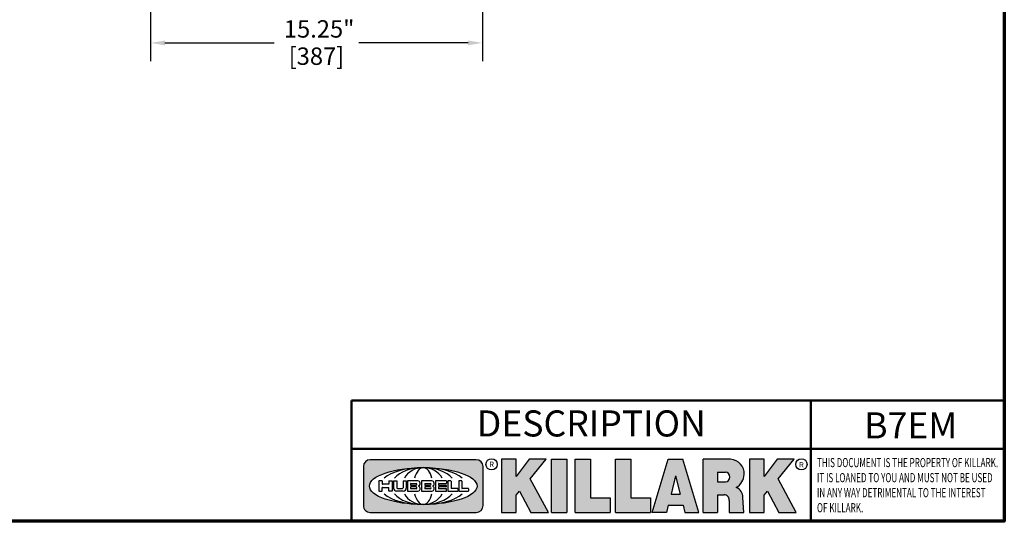
# Model space of a CAD drawing. Units: inches. Extents: x 1 to 146, y 1 to 112.
# Drawn here: x 99 to 144, y 3 to 26 of the extents above; entities that cross this region are included whole.
import ezdxf

# ---------------------------------------------------------------- set-up
doc = ezdxf.new("R2010")
doc.units = ezdxf.units.IN
doc.header["$LTSCALE"] = 6.666666666666667
doc.header["$MEASUREMENT"] = 0
for name, color, linetype, lineweight in [('256', 7, 'Continuous', 25), ('Border (ANSI)', 7, 'Continuous', 70), ('Dimension (ANSI)', 7, 'Continuous', 25), ('Hatch (ANSI)', 7, 'Continuous', 18), ('Symbol (ANSI)', 7, 'Continuous', 25), ('Title (ANSI)', 7, 'Continuous', 50)]:
    doc.layers.add(name, color=color, linetype=linetype, lineweight=lineweight)
doc.styles.add('Note Text (ANSI)', font='tahoma.ttf')
doc.dimstyles.new('Default (ANSI)', dxfattribs={"dimscale": 6.666666666666667, "dimtxt": 0.1200000047683716, "dimasz": 0.09842519462108612, "dimexe": 0.125, "dimexo": 0.0625, "dimgap": 0.03149606299212598, "dimtad": 0, "dimtih": 1, "dimtoh": 1, "dimrnd": 1e-08, "dimzin": 4, "dimdsep": 46, "dimtxsty": 'Note Text (ANSI)', "dimcen": 0.09, "dimdle": 0.3937007874015748, "dimclrd": 256, "dimclre": 256, "dimclrt": 256, "dimadec": 0, "dimazin": 1, "dimtfac": 1, "dimtofl": 0, "dimtmove": 0, "dimatfit": 3, "dimfxl": 1, "dimtolj": 1, "dimtzin": 4, "dimlwd": -1, "dimlwe": -1, "dimarcsym": 0})

# ---------------------------------------------------------------- blocks, each defined once
blk = doc.blocks.new('Borders Default Border')
at = {"layer": 'Border (ANSI)', "flags": 128}
blk.add_lwpolyline([(0.3937007874015748, 0.3937007874015748), (0.3937007874015748, 16.60629933274637), (21.60629963311623, 16.60629933274637), (21.60629963311623, 0.3937007874015748), (0.3937007874015748, 0.3937007874015748)], dxfattribs=at)
blk = doc.blocks.new('Title Blocks Web Title Block')
at = {"layer": 'Hatch (ANSI)'}
h = blk.add_hatch(color=256, dxfattribs=at)
edge = h.paths.add_edge_path(flags=0)
edge.add_ellipse((12.29588673067046, 2.130043194074673), major_axis=(-0.371093749999998, 0), ratio=0.3421052631578949, start_angle=0, end_angle=360)
edge = h.paths.add_edge_path()
edge.add_line((12.66169529232895, 2.311437519402524), (11.93003588844985, 2.311442776948212))
edge.add_arc((11.93003588844985, 2.265072728872298), 0.04637004807591413, 90.00000000000173, 180)
edge.add_line((11.88366584037393, 2.265072728872298), (11.88366584037393, 1.995096023559378))
edge.add_arc((11.93005255327688, 1.995105366750436), 0.04638671384389817, 180.01154049023, 270.0321256524648)
edge.add_line((11.93007856223221, 1.948718660198127), (12.66169541497579, 1.94872059529146))
edge.add_arc((12.66169529232912, 1.995090643367212), 0.04637004807591415, 270.0001515447362, 360.0001515442209)
edge.add_line((12.70806534040487, 1.995090766013882), (12.70806534040486, 2.26506747132661))
edge.add_arc((12.66169529232895, 2.26506747132661), 0.04637004807591413, 0, 90)
for points in [[(12.96058648814373, 2.094813947334188), (13.03720755176625, 1.948684820212686), (13.15889982533309, 1.948684820212686), (13.03270042981223, 2.178888242574031), (13.1436551499866, 2.314895757712684), (13.02639046291499, 2.314895757712684), (12.93714946549799, 2.195903275974886), (12.93714946549799, 2.314895757712684), (12.83618994716209, 2.314895757712684), (12.83618994716209, 1.948684820212686), (12.93714946549799, 1.948684820212686), (12.93714946549799, 2.06678918225424)], [(13.18072009888702, 2.314895757712684), (13.28598433966694, 2.314895757712684), (13.28598433966694, 1.948684820212686), (13.18072009888702, 1.948684820212686)], [(13.58414833878594, 2.047894089429565), (13.58414833878594, 1.948684820212686), (13.34355389866332, 1.948684820212686), (13.34355389866332, 2.314895757712684), (13.44881813944325, 2.314895757712684), (13.44881813944325, 2.047894089429565)], [(13.62246812129659, 2.314895757712684), (13.72773236207652, 2.314895757712684), (13.72773236207652, 2.047894089429565), (13.86306256141921, 2.047894089429565), (13.86306256141921, 1.948684820212686), (13.62246812129659, 1.948684820212686)], [(14.85276861725282, 2.314895757712684), (14.73550393018121, 2.314895757712684), (14.6462629327642, 2.195903275974886), (14.6462629327642, 2.314895757712684), (14.5453034144283, 2.314895757712684), (14.5453034144283, 1.948684820212686), (14.6462629327642, 1.948684820212686), (14.6462629327642, 2.06678918225424), (14.66969995540993, 2.094813947334188), (14.74632101903247, 1.948684820212686), (14.8680132925993, 1.948684820212686), (14.74181389707844, 2.178888242574031)]]:
    blk.add_hatch(color=256, dxfattribs=at).paths.add_polyline_path(points)
h = blk.add_hatch(color=256, dxfattribs=at)
h.paths.add_polyline_path([(14.06761072641867, 2.073876139823644), (14.03591680916014, 2.200734982918839), (14.0042228919016, 2.073876139823644)], flags=0)
h.paths.add_polyline_path([(14.19627346714012, 1.948684820212686), (14.08589235263732, 2.314895757712684), (13.9842165254552, 2.314895757712684), (13.87383540993606, 1.948684820212686), (13.97291365198852, 1.948557015615572), (13.9850534987736, 1.997148261246238), (14.08678011954667, 1.997148261246238), (14.09891941067401, 1.948559239704733)])
h = blk.add_hatch(color=256, dxfattribs=at)
edge = h.paths.add_edge_path(flags=0)
edge.add_ellipse((14.37950248997309, 2.192306275249751), major_axis=(-3.924806587742057e-17, -0.03350373801470972), ratio=0.8999999999999966, start_angle=0, end_angle=180.0000000000001)
edge.add_line((14.37950248997309, 2.225810013264462), (14.32355063612961, 2.225810013264462))
edge.add_line((14.32355063612961, 2.225810013264462), (14.32355063612961, 2.158802537235042))
edge.add_line((14.32355063612961, 2.158802537235042), (14.37950248997309, 2.158802537235042))
edge = h.paths.add_edge_path()
edge.add_line((14.2267719096769, 2.314895757712684), (14.41469150745917, 2.314895757712686))
edge.add_arc((14.40917573071451, 2.215364969068017), 0.09968350756934116, -2.8669002037531754, 86.8280388075471, ccw=False)
edge.add_arc((14.39639961198993, 2.215863399477599), 0.1124686540556427, 300.90553714876785, 357.20503416005675, ccw=False)
edge.add_arc((14.42751349469828, 2.051600039837974), 0.07281665539126204, 0.07220526268400818, 68.5293060284431, ccw=False)
edge.add_line((14.50033009226754, 2.051691804787915), (14.50509051418318, 1.948684820212686))
edge.add_line((14.50509051418318, 1.948684820212686), (14.40615760796787, 1.948684820212686))
edge.add_line((14.40615760796787, 1.948684820212686), (14.40615760796787, 2.031107463683006))
edge.add_ellipse((14.37122108453037, 2.031107463683013), major_axis=(4.547389683306676e-17, 0.03881835937499033), ratio=0.9000000000000166, start_angle=269.9999999999892, end_angle=360.0000000000093)
edge.add_line((14.37122108453037, 2.069925823058007), (14.32355063612961, 2.069925823058007))
edge.add_line((14.32355063612961, 2.069925823058007), (14.32355063612961, 1.948684820212686))
edge.add_line((14.32355063612961, 1.948684820212686), (14.2267719096769, 1.948684820212686))
edge.add_line((14.2267719096769, 1.948684820212686), (14.2267719096769, 2.314895757712684))
at = {"layer": '256', "color": 3, "linetype": 'Continuous', "true_color": 0x00ff00}
for p, q in [((12.66169529232895, 2.311437519402524), (11.93003588844985, 2.311442776948212)), ((12.83618994716209, 2.314895757712684), (12.83618994716209, 1.948684820212686)), ((12.93714946549799, 2.314895757712684), (12.83618994716209, 2.314895757712684)), ((13.02639046291499, 2.314895757712684), (12.93714946549799, 2.195903275974886)), ((12.93714946549799, 2.195903275974886), (12.93714946549799, 2.314895757712684)), ((13.1436551499866, 2.314895757712684), (13.02639046291499, 2.314895757712684)), ((13.03270042981223, 2.178888242574031), (13.1436551499866, 2.314895757712684)), ((13.18072009888702, 1.948684820212686), (13.18072009888702, 2.314895757712684)), ((13.18072009888702, 2.314895757712684), (13.28598433966694, 2.314895757712684)), ((13.28598433966694, 2.314895757712684), (13.28598433966694, 1.948684820212686)), ((13.34355389866332, 1.948684820212686), (13.34355389866332, 2.314895757712684)), ((13.34355389866332, 2.314895757712684), (13.44881813944325, 2.314895757712684)), ((13.44881813944325, 2.314895757712684), (13.44881813944325, 2.047894089429565)), ((13.62246812129659, 1.948684820212686), (13.62246812129659, 2.314895757712684)), ((13.62246812129659, 2.314895757712684), (13.72773236207652, 2.314895757712684)), ((13.72773236207652, 2.314895757712684), (13.72773236207652, 2.047894089429565)), ((13.87383540993606, 1.948684820212686), (13.9842165254552, 2.314895757712684)), ((13.9842165254552, 2.314895757712684), (14.08589235263732, 2.314895757712684)), ((14.19627346714012, 1.948684820212686), (14.08589235263732, 2.314895757712684)), ((14.2267719096769, 1.948684820212686), (14.2267719096769, 2.314895757712684)), ((14.41469150745917, 2.314895757712687), (14.2267719096769, 2.314895757712684)), ((14.5453034144283, 2.314895757712684), (14.5453034144283, 1.948684820212686)), ((14.6462629327642, 2.314895757712684), (14.5453034144283, 2.314895757712684)), ((14.6462629327642, 2.195903275974886), (14.6462629327642, 2.314895757712684)), ((14.73550393018121, 2.314895757712684), (14.6462629327642, 2.195903275974886)), ((14.85276861725282, 2.314895757712684), (14.73550393018121, 2.314895757712684)), ((14.74181389707844, 2.178888242574031), (14.85276861725282, 2.314895757712684)), ((11.88366584037393, 2.265072728872298), (11.88366584037393, 1.995096023559378)), ((12.70806534040487, 1.995090766013882), (12.70806534040486, 2.26506747132661)), ((13.15889982533309, 1.948684820212686), (13.03270042981223, 2.178888242574031)), ((14.03591680916014, 2.200734982918839), (14.0042228919016, 2.073876139823644)), ((14.03591680916014, 2.200734982918839), (14.06761072641867, 2.073876139823644)), ((14.32355063612961, 2.225810013264462), (14.37950248997309, 2.225810013264462)), ((14.32355063612961, 2.225810013264462), (14.32355063612961, 2.158802537235042)), ((14.8680132925993, 1.948684820212686), (14.74181389707844, 2.178888242574031)), ((12.01313247520132, 2.165078290976845), (11.99087485286994, 2.165078290976845)), ((11.99087485286994, 2.165078290976845), (11.99087485286994, 2.095008113660179)), ((12.01313247520132, 2.165078290976845), (12.01313247520132, 2.144057222880684)), ((12.01313247520132, 2.095008113660179), (12.01313247520132, 2.119326510705315)), ((12.05764771884544, 2.142820688290549), (12.01436900979145, 2.142820688290549)), ((12.01436900979145, 2.120563045295449), (12.05764771884544, 2.120563045295449)), ((12.05888425343558, 2.165078290976845), (12.05888425343558, 2.144057222880684)), ((12.05888425343558, 2.165078290976845), (12.08114187576696, 2.165078290976845)), ((12.05888425343558, 2.095008113660179), (12.05888425343558, 2.119326510705315)), ((12.08114187576696, 2.165078290976845), (12.08114187576696, 2.095008113660179)), ((12.09103416267437, 2.165078290976845), (12.09103416267437, 2.115617015637719)), ((12.09103416267437, 2.165078290976845), (12.1132917663793, 2.165078290976845)), ((12.1132917663793, 2.165078290976845), (12.1132917663793, 2.118667134322487)), ((12.11840277619315, 2.113556124508642), (12.1518716410513, 2.113556124508642)), ((12.15698265086515, 2.165078290976845), (12.1792403011362, 2.165078290976845)), ((12.15698265086515, 2.165078290976845), (12.15698265086515, 2.118667134322487)), ((12.1792403011362, 2.165078290976845), (12.1792403011362, 2.115617015637719)), ((12.25879064882028, 2.165078199756021), (12.18665949616236, 2.165078199756021)), ((12.18665949616236, 2.165078199756021), (12.18665949616236, 2.095008113660179)), ((12.20891713712019, 2.146942534722649), (12.20891713712019, 2.137050249852501)), ((12.20891713712019, 2.123036154784523), (12.20891713712019, 2.113143869914376)), ((12.21015367171032, 2.148179069312783), (12.24642533323033, 2.148179069312783)), ((12.21015367171032, 2.135813715262367), (12.24642533323033, 2.135813715262367)), ((12.24642533323033, 2.124272689374658), (12.21015367171032, 2.124272689374658)), ((12.24642533323033, 2.111907335324241), (12.21015367171032, 2.111907335324241)), ((12.35565251791704, 2.165078199756021), (12.28352136525912, 2.165078199756021)), ((12.28352136525912, 2.165078199756021), (12.28352136525912, 2.095008113660179)), ((12.30577900621695, 2.146942534722649), (12.30577900621695, 2.137050249852501)), ((12.30577900621695, 2.123036154784523), (12.30577900621695, 2.113143869914376)), ((12.30701554080708, 2.148179069312783), (12.34328720232709, 2.148179069312783)), ((12.30701554080708, 2.135813715262367), (12.34328720232709, 2.135813715262367)), ((12.34328720232709, 2.124272689374658), (12.30701554080708, 2.124272689374658)), ((12.34328720232709, 2.111907335324241), (12.30701554080708, 2.111907335324241)), ((12.45497407260936, 2.165078290976845), (12.37955890211862, 2.165078290976845)), ((12.37955890211862, 2.165078290976845), (12.37955890211862, 2.095008113660179)), ((12.40181650582355, 2.146929033078514), (12.40181650582355, 2.137063751496636)), ((12.40181650582355, 2.123022653140389), (12.40181650582355, 2.11315737155851)), ((12.40306650582355, 2.148179033078514), (12.45497407260936, 2.148179033078514)), ((12.40306650582355, 2.135813751496636), (12.45167659464878, 2.135813751496635)), ((12.45167659464878, 2.124272653140389), (12.40306650582355, 2.124272653140388)), ((12.45497407260936, 2.11190737155851), (12.40306650582355, 2.11190737155851)), ((12.45292659464878, 2.134563751496636), (12.45292659464878, 2.125522653140389)), ((12.45622407260936, 2.163828290976845), (12.45622407260936, 2.149429033078514)), ((12.45622407260936, 2.096258113660179), (12.45622407260936, 2.11065737155851)), ((12.48631302086989, 2.165078286902308), (12.46529195073646, 2.165078286902308)), ((12.46529195073646, 2.165078286902308), (12.46529195073646, 2.095008113660179)), ((12.48754955546003, 2.163841752312174), (12.48754955546003, 2.114380476973048)), ((12.53247703972858, 2.113143942382913), (12.48878609005016, 2.113143942382913)), ((12.53371357431871, 2.111907407792779), (12.53371357431871, 2.096244648250314)), ((12.56132948963324, 2.165078286902308), (12.54030841949981, 2.165078286902308)), ((12.54030841949981, 2.165078286902308), (12.54030841949981, 2.095008113660179)), ((12.56256602422337, 2.163841752312174), (12.56256602422337, 2.114380476973048)), ((12.60749343398613, 2.113143942382913), (12.56380255881351, 2.113143942382911)), ((12.60872996857626, 2.111907407792779), (12.60872996857626, 2.096244648250314)), ((14.32355063612961, 2.158802537235042), (14.37950248997309, 2.158802537235042)), ((11.99087485286994, 2.095008113660179), (12.01313247520132, 2.095008113660179)), ((12.08114187576696, 2.095008113660179), (12.05888425343558, 2.095008113660179)), ((12.15698268811805, 2.095008104346954), (12.11164307396514, 2.095008104346953)), ((12.15863138984543, 2.095008104346954), (12.15698268811805, 2.095008104346954)), ((12.18665949616236, 2.095008113660179), (12.25879069033665, 2.095008113660179)), ((12.28352136525912, 2.095008113660179), (12.35565255943341, 2.095008113660179)), ((12.37955890211862, 2.095008113660179), (12.45497407260936, 2.095008113660179)), ((12.46529195073646, 2.095008113660179), (12.53247703972858, 2.095008113660179)), ((12.54030841949981, 2.095008113660179), (12.60749343398613, 2.095008113660179)), ((12.93714946549799, 2.06678918225424), (12.96058648814373, 2.094813947334188)), ((12.93714946549799, 1.948684820212686), (12.93714946549799, 2.06678918225424)), ((12.96058648814373, 2.094813947334188), (13.03720755176625, 1.948684820212686)), ((13.44881813944325, 2.047894089429565), (13.58414833878594, 2.047894089429565)), ((13.58414833878594, 2.047894089429565), (13.58414833878594, 1.948684820212686)), ((13.72773236207652, 2.047894089429565), (13.86306256141921, 2.047894089429565)), ((13.86306256141921, 2.047894089429565), (13.86306256141921, 1.948684820212686)), ((14.0042228919016, 2.073876139823644), (14.06761072641867, 2.073876139823644)), ((14.32355063612961, 2.069925823058007), (14.32355063612961, 1.948684820212686)), ((14.32355063612961, 2.069925823058007), (14.37122108453037, 2.069925823058007)), ((14.50509051418318, 1.948684820212686), (14.50033009226754, 2.051691804787915)), ((14.6462629327642, 2.06678918225424), (14.66969995540993, 2.094813947334188)), ((14.6462629327642, 1.948684820212686), (14.6462629327642, 2.06678918225424)), ((14.66969995540993, 2.094813947334188), (14.74632101903247, 1.948684820212686)), ((13.9850534987736, 1.997148261246238), (13.97291365198852, 1.948557015615572)), ((13.9850534987736, 1.997148261246238), (14.08678011954667, 1.997148261246238)), ((14.08678011954667, 1.997148261246238), (14.09891941067401, 1.948559239704733)), ((14.40615760796787, 2.031107463683006), (14.40615760796787, 1.948684820212686)), ((11.93007856223221, 1.948718660198127), (12.66169541497579, 1.94872059529146)), ((12.83618994716209, 1.948684820212686), (12.93714946549799, 1.948684820212686)), ((13.03720755176625, 1.948684820212686), (13.15889982533309, 1.948684820212686)), ((13.18072009888702, 1.948684820212686), (13.28598433966694, 1.948684820212686)), ((13.34355389866332, 1.948684820212686), (13.58414833878594, 1.948684820212686)), ((13.62246812129659, 1.948684820212686), (13.86306256141921, 1.948684820212686)), ((13.97291365198852, 1.948557015615572), (13.87383540993606, 1.948684820212686)), ((14.09891941067401, 1.948559239704733), (14.19627346714012, 1.948684820212686)), ((14.2267719096769, 1.948684820212686), (14.32355063612961, 1.948684820212686)), ((14.40615760796787, 1.948684820212686), (14.50509051418318, 1.948684820212686)), ((14.5453034144283, 1.948684820212686), (14.6462629327642, 1.948684820212686)), ((14.74632101903247, 1.948684820212686), (14.8680132925993, 1.948684820212686))]:
    blk.add_line(p, q, dxfattribs=at)
at = {"layer": '256', "color": 3, "linetype": 'Continuous', "lineweight": 25, "true_color": 0x00ff00}
for centre in [(12.76753793498446, 2.279896747777841), (14.90317039743721, 2.279896747777841)]:
    blk.add_circle(centre, 0.0390624999999998, dxfattribs=at)
at = {"layer": '256', "color": 3, "linetype": 'Continuous', "true_color": 0x00ff00}
for centre, radius, start, end in [((11.93003588844985, 2.265072728872298), 0.04637004807591414, 90, 180), ((12.66169529232895, 2.26506747132661), 0.04637004807591414, 0, 90), ((14.40917573071451, 2.215364969068017), 0.09968350756934116, 357.1330997962468, 86.8280388075471), ((14.39639961198993, 2.215863399477599), 0.1124686540556427, 300.905537148768, 357.2050341600569), ((12.01436900979145, 2.144057222880684), 0.001236534590134391, 180, 270), ((12.01436900979145, 2.119326510705315), 0.001236534590134391, 90, 180), ((12.05764771884544, 2.144057222880684), 0.001236534590134391, 270, 0), ((12.05764771884544, 2.119326510705315), 0.001236534590134391, 0, 90), ((12.11164307396514, 2.115617015637718), 0.0206089112907647, 180, 270), ((12.11840277619315, 2.118667134322488), 0.005111009813845132, 180, 270), ((12.1518716410513, 2.118667134322488), 0.005111009813845132, 270, 0), ((12.15863138984544, 2.115617015637719), 0.0206089112907647, 270, 0), ((12.21015367171033, 2.146942534722649), 0.001236534590134391, 90, 180), ((12.21015367171033, 2.137050249852501), 0.001236534590134391, 180, 270), ((12.21015367171033, 2.123036154784523), 0.001236534590134391, 90, 180), ((12.21015367171033, 2.113143869914376), 0.001236534590134391, 180, 270), ((12.24642533323033, 2.141996392287575), 0.0061826770252082, 270, 90), ((12.24642533323033, 2.118090012349449), 0.0061826770252082, 270, 90), ((12.25748225923182, 2.147362051601341), 0.01776439666168788, 294.4712981746656, 85.77620643735688), ((12.25748227635277, 2.112724284730482), 0.01776442131186478, 274.2238665880651, 65.52879867998826), ((12.26529470765818, 2.130043185603494), 0.001236534590134391, 111.5289036188542, 248.4710963811458), ((12.30701554080708, 2.146942534722649), 0.001236534590134391, 90, 180), ((12.30701554080708, 2.137050249852501), 0.001236534590134391, 180, 270), ((12.30701554080708, 2.123036154784523), 0.001236534590134391, 90, 180), ((12.30701554080708, 2.113143869914376), 0.001236534590134391, 180, 270), ((12.34328720232709, 2.141996392287575), 0.0061826770252082, 270, 90), ((12.34328720232709, 2.118090012349449), 0.0061826770252082, 270, 90), ((12.35434412832857, 2.147362051601342), 0.01776439666168788, 294.4712981746656, 85.7762064373388), ((12.35434414544953, 2.112724284730482), 0.01776442131186479, 274.2238665880651, 65.52879867985452), ((12.36215657675493, 2.130043185603494), 0.001236534590134391, 111.5289036189927, 248.4710963831676), ((12.40306650582355, 2.146929033078514), 0.001249999999999994, 90, 180), ((12.40306650582355, 2.137063751496636), 0.001249999999999994, 180, 270), ((12.40306650582355, 2.123022653140389), 0.001249999999999994, 90, 180), ((12.40306650582355, 2.11315737155851), 0.001249999999999994, 180, 270), ((12.45167659464878, 2.134563751496636), 0.001249999999999994, 0, 90), ((12.45167659464878, 2.125522653140389), 0.001249999999999994, 270, 0), ((12.45497407260936, 2.163828290976845), 0.001249999999999994, 0, 90), ((12.45497407260936, 2.149429033078515), 0.001249999999999994, 270, 0), ((12.45497407260936, 2.11065737155851), 0.001249999999999994, 0, 90), ((12.48631302086989, 2.163841752312174), 0.001236534590134391, 0, 90), ((12.48878609005016, 2.114380476973048), 0.001236534590134391, 180, 270), ((12.53247703972858, 2.111907407792779), 0.001236534590134391, 0, 90), ((12.56132948963324, 2.163841752312174), 0.001236534590134391, 0, 90), ((12.56380255881351, 2.114380476973048), 0.001236534590134391, 180, 270), ((12.60749343398612, 2.111907407792779), 0.001236534590134391, 0, 90), ((14.42751349469828, 2.051600039837974), 0.07281665539126204, 0.0722052626840077, 68.52930602844313), ((12.45497407260936, 2.096258113660179), 0.001249999999999994, 270, 0), ((12.53247703972858, 2.096244648250314), 0.001236534590134391, 270, 0), ((12.60749343398612, 2.096244648250314), 0.001236534590134391, 270, 0), ((11.93005255327688, 1.995105366750436), 0.04638671384389818, 180.0115404902299, 270.0321256524648), ((12.66169529232912, 1.995090643367212), 0.04637004807591414, 270.0001515447362, 0.0001515442209321094)]:
    blk.add_arc(centre, radius, start, end, dxfattribs=at)
blk.add_ellipse((12.29588673067046, 2.130043194074673), major_axis=(0.371093749999998, 0), ratio=0.3421052631578949, dxfattribs=at)
for centre, major_axis, ratio, start_param, end_param in [((12.2958867213468, 2.130043202318512), (0.2968749999999984, 0), 0.4276315789473685, 0.4357279325989349, 2.705864720990868), ((12.2958867213468, 2.130043202318512), (0.2187499999999988, 0), 0.5803571428571431, 0.4357279325060421, 2.705864721087481), ((12.2958867213468, 2.130043202318512), (0.1437499999999993, 0), 0.8831521739130436, 0.4357279325429912, 2.705864721044869), ((12.2958867213468, 2.130043202318512), (1.487196625987451e-16, -0.1269531249999994), 0.5169230769230768, 2.00652425933844, 4.276661047846593), ((14.37950248997309, 2.192306275249751), (3.924806587742057e-17, 0.03350373801470972), 0.8999999999999966, 3.141592653589795, 6.283185307179587), ((12.2958867213468, 2.130043202318512), (0.2968749999999984, 0), 0.4276315789473685, 3.577320586188713, 5.847457374580657), ((12.2958867213468, 2.130043202318512), (0.2187499999999988, 0), 0.5803571428571431, 3.577320586092103, 5.847457374673547), ((12.2958867213468, 2.130043202318512), (0.1437499999999993, 0), 0.8831521739130436, 3.577320586134715, 5.847457374636595), ((12.2958867213468, 2.130043202318512), (1.487196625987451e-16, 0.1269531249999994), 0.5169230769230768, 2.006524259332993, 4.27666104784116), ((14.37122108453037, 2.031107463683013), (4.547389683306676e-17, 0.03881835937499033), 0.9000000000000166, 4.712388980384501, 6.283185307179748)]:
    blk.add_ellipse(centre, major_axis=major_axis, ratio=ratio, start_param=start_param, end_param=end_param, dxfattribs=at)
at = {"layer": 'Title (ANSI)'}
for p, q in [((11.80193331660079, 2.386725975483655), (11.80193331660079, 2.719911873121869)), ((11.80193331660079, 2.719911873121869), (14.96793331660079, 2.719911873121869)), ((14.96793331660079, 2.719911873121869), (14.96793331660079, 2.386726695185703)), ((14.96793331660079, 2.719911873121869), (16.30193331660079, 2.719911873121869)), ((11.80193331660079, 2.386725975483655), (16.30193331660079, 2.386725975483655)), ((11.80193331660079, 2.386725975483655), (11.80193331660079, 1.886725975483656)), ((14.96793331660079, 2.386726695185703), (14.96793331660079, 1.886726695185702))]:
    blk.add_line(p, q, dxfattribs=at)
at = {"layer": 'Title (ANSI)', "style": 'Note Text (ANSI)'}
for s, insert, char_height, attachment_point in [('\\fTahoma|b0|i0;\\H0.1800;DESCRIPTION ', (13.45457242113482, 2.651967588364562), 0.1799999963580154, 2), ('\\fTahoma|b0|i0;\\H0.0375;R', (12.76753793498446, 2.279896747777841), 0.03750000119678617, 5), ('\\fTahoma|b0|i0;\\H0.0375;R', (14.90318168267865, 2.277141903897914), 0.03750000119678617, 5)]:
    blk.add_mtext(s, dxfattribs=dict(at, insert=insert, char_height=char_height, attachment_point=attachment_point))
at = {"layer": 'Title (ANSI)', "insert": (15.01039706426543, 2.323398587084426), "char_height": 0.06299999755198561, "attachment_point": 1, "line_spacing_factor": 0.9878841638565063, "style": 'Note Text (ANSI)'}
blk.add_mtext('\\fTahoma|b0|i1;\\W0.65;\\H0.0630;THIS DOCUMENT IS THE PROPERTY OF KILLARK.\\P\\fTahoma|b0|i1;\\W0.65;\\H0.0630;IT IS LOANED TO YOU AND MUST NOT BE USED\\P\\fTahoma|b0|i1;\\W0.65;\\H0.0630;IN ANY WAY DETRIMENTAL TO THE INTEREST\\P\\fTahoma|b0|i1;\\W0.65;\\H0.0630;OF KILLARK.', dxfattribs=at)
blk = doc.blocks.new('*D23')
at = {"layer": 'Defpoints', "color": 0, "transparency": 16777216}
for p in [(104.802177394826, 35.15979620729237), (120.0521773948261, 35.15979620729238), (120.0521773948261, 24.63016426182283)]:
    blk.add_point(p, dxfattribs=at)
at = {"layer": 'Dimension (ANSI)', "transparency": 16777216}
for p, q in [((104.802177394826, 34.7431295406257), (104.802177394826, 23.7968309284895)), ((120.0521773948261, 34.74312954062572), (120.0521773948261, 23.7968309284895)), ((105.4583453589666, 24.63016426182283), (110.487183498141, 24.63016426182283)), ((119.3960094306855, 24.63016426182283), (114.3671712915111, 24.63016426182283))]:
    blk.add_line(p, q, dxfattribs=at)
for points in [[(105.4583453589666, 24.7395255891796), (105.4583453589666, 24.52080293446607), (104.802177394826, 24.63016426182283)], [(119.3960094306855, 24.7395255891796), (119.3960094306855, 24.52080293446607), (120.0521773948261, 24.63016426182283)]]:
    blk.add_solid(points, dxfattribs=at)
at = {"layer": 'Dimension (ANSI)', "transparency": 16777216, "char_height": 0.8000000317891439, "attachment_point": 2, "style": 'Note Text (ANSI)'}
for s, insert in [('\\A1; \\fTahoma|b0|i0;\\H0.8000;15.25"', (112.4271773948261, 25.67344895666387)), ('\\A1;[387]', (112.4271773948261, 24.420190508542))]:
    blk.add_mtext(s, dxfattribs=dict(at, insert=insert))

msp = doc.modelspace()

# ---------------------------------------------------------------- block references
at = {"xscale": 6.666666666666667, "yscale": 6.666666666666667, "zscale": 6.666666666666667}
for name, p in [('Borders Default Border', (0, 0)), ('Title Blocks Web Title Block', (35.36243930665088, -9.95350125388054))]:
    msp.add_blockref(name, p, dxfattribs=at)

# ---------------------------------------------------------------- texts
at = {"layer": 'Symbol (ANSI)', "insert": (139.741175089971, 7.636741281715592), "char_height": 1.199999975720103, "width": 4.070664328227206, "attachment_point": 2, "style": 'Note Text (ANSI)'}
msp.add_mtext('{\\fTahoma|b0|i0;\\H1.2000;B7EM}', dxfattribs=at)

# ---------------------------------------------------------------- dimensions: what is measured, and where the dimension line sits
at = {"layer": 'Dimension (ANSI)'}
dim = msp.add_linear_dim(base=(120.0521773948261, 24.63016426182283), p1=(104.802177394826, 35.15979620729237), p2=(120.0521773948261, 35.15979620729238), angle=180, text=' \\fTahoma|b0|i0;\\H0.8000;<>"\\X[387]', dimstyle='Default (ANSI)', override={"dimgap": 0.03149606299212598, "dimtih": 0, "dimtoh": 0, "dimdec": 2, "dimpost": '\\X', "dimtol": 0, "dimlim": 0, "dimtp": 0, "dimtm": -0, "dimtdec": 2, "dimatfit": 1, "dimtvp": -0.25}, dxfattribs=at)
dim.commit()
dim.dimension.update_dxf_attribs({"geometry": '*D23', "text_midpoint": (112.4271773948261, 24.63016426182283), "dimtype": 160})

doc.saveas('drawing.dxf')
